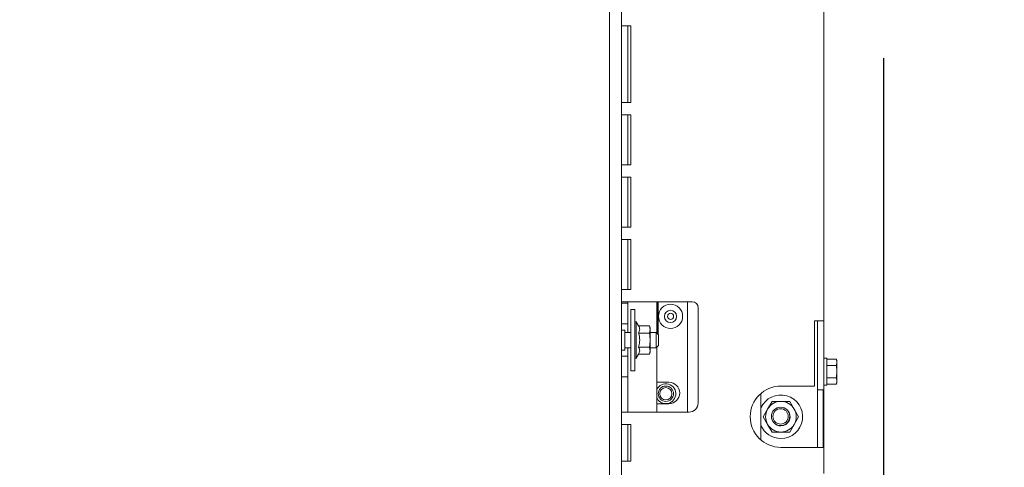
# Model space of a CAD drawing. Units: millimetres. Extents: x 244 to 4227, y 131 to 5783.
# Drawn here: x 3530 to 3852, y 2511 to 2657 of the extents above; entities that cross this region are included whole.
import ezdxf

# ---------------------------------------------------------------- set-up
doc = ezdxf.new("R2010")
doc.units = ezdxf.units.MM
doc.layers.add('DIM', color=10, linetype='Continuous')
doc.styles.add('SLDTEXTSTYLE1', font='TXT', dxfattribs={"width": 0.7})
doc.styles.add('SLDTEXTSTYLE4', font='TXT', dxfattribs={"width": 0.75})
doc.dimstyles.new('SLDDIMSTYLE0', dxfattribs={"dimtxt": 60, "dimasz": 40, "dimexe": 0, "dimexo": 0.0625, "dimgap": 15, "dimtad": 1, "dimdec": 0, "dimrnd": 1e-09, "dimzin": 12, "dimdsep": 46, "dimtxsty": 'SLDTEXTSTYLE4', "dimsah": 1, "dimcen": 0.09, "dimadec": 0, "dimazin": 3, "dimtfac": 1, "dimtofl": 0, "dimtmove": 0, "dimatfit": 3, "dimfxl": 0, "dimfrac": 2, "dimtolj": 1, "dimtzin": 12, "dimarcsym": 0})
doc.dimstyles.new('SLDDIMSTYLE1', dxfattribs={"dimtxt": 60, "dimasz": 40, "dimexe": 0, "dimexo": 0.0625, "dimgap": 15, "dimtad": 1, "dimdec": 0, "dimrnd": 1e-09, "dimzin": 12, "dimdsep": 46, "dimtxsty": 'SLDTEXTSTYLE4', "dimsah": 1, "dimcen": 0.09, "dimadec": 0, "dimazin": 3, "dimtfac": 1, "dimtmove": 0, "dimatfit": 0, "dimfxl": 0, "dimfrac": 2, "dimtolj": 1, "dimtzin": 12, "dimarcsym": 0})

# ---------------------------------------------------------------- blocks, each defined once
blk = doc.blocks.new('_D_11')
at = {"layer": 'DIM', "color": 1, "ltscale": 400}
for p, q in [((3737.37, 3306.77), (4045.69, 3306.77)), ((4025.69, 3306.77), (4025.69, 2327.07)), ((3801.77, 2327.07), (4045.69, 2327.07))]:
    blk.add_line(p, q, dxfattribs=at)
for points in [[(4025.69, 3306.77), (4020.69, 3266.77), (4030.69, 3266.77)], [(4025.69, 2327.07), (4030.69, 2367.07), (4020.69, 2367.07)]]:
    blk.add_solid(points, dxfattribs=at)
at = {"layer": 'DIM', "color": 1, "ltscale": 400, "insert": (3948.35, 2631.35), "char_height": 60, "attachment_point": 1, "rotation": 90, "style": 'SLDTEXTSTYLE1'}
blk.add_mtext('955 - 1350', dxfattribs=at)
blk = doc.blocks.new('_D_14')
at = {"layer": 'DIM', "color": 1, "ltscale": 400}
for p, q in [((3812.27, 2644.27), (3812.27, 1902.86)), ((3722.77, 2484.27), (3722.77, 1902.86)), ((3722.77, 1922.86), (3530.23, 1922.86)), ((3812.27, 1922.86), (3722.77, 1922.86)), ((3812.27, 1922.86), (3932.27, 1922.86))]:
    blk.add_line(p, q, dxfattribs=at)
for points in [[(3722.77, 1922.86), (3682.77, 1927.86), (3682.77, 1917.86)], [(3812.27, 1922.86), (3852.27, 1917.86), (3852.27, 1927.86)]]:
    blk.add_solid(points, dxfattribs=at)
at = {"layer": 'DIM', "color": 1, "ltscale": 400, "insert": (3530.23, 2000.2), "char_height": 60, "attachment_point": 1, "style": 'SLDTEXTSTYLE4'}
blk.add_mtext('90', dxfattribs=at)

msp = doc.modelspace()

# ---------------------------------------------------------------- linework, layer by layer
at = {"linetype": 'Continuous', "lineweight": 15, "ltscale": 20}
for p, q in [((3722.77, 2504.27), (3722.77, 2870.27)), ((3726.77, 2504.27), (3726.77, 2870.27)), ((3792.77, 2676.02), (3792.77, 2558.52)), ((3729.77, 2654.77), (3726.77, 2654.77)), ((3728.77, 2629.77), (3728.77, 2654.77)), ((3729.77, 2629.77), (3729.77, 2654.77)), ((3726.77, 2629.77), (3729.77, 2629.77)), ((3729.77, 2625.77), (3726.77, 2625.77)), ((3728.77, 2609.43), (3728.77, 2625.77)), ((3729.77, 2625.77), (3729.77, 2609.43)), ((3726.77, 2609.43), (3729.77, 2609.43)), ((3729.77, 2605.43), (3726.77, 2605.43)), ((3728.77, 2589.1), (3728.77, 2605.43)), ((3729.77, 2605.43), (3729.77, 2589.1)), ((3726.77, 2589.1), (3729.77, 2589.1)), ((3729.77, 2585.1), (3726.77, 2585.1)), ((3728.77, 2568.77), (3728.77, 2585.1)), ((3729.77, 2585.1), (3729.77, 2568.77)), ((3726.77, 2568.77), (3729.77, 2568.77)), ((3729.77, 2564.77), (3726.77, 2564.77)), ((3728.77, 2564.27), (3726.77, 2564.27)), ((3728.77, 2564.27), (3728.77, 2564.77)), ((3728.77, 2562.27), (3728.77, 2564.27)), ((3729.77, 2564.77), (3749.77, 2564.77)), ((3738.24, 2564.77), (3738.24, 2554.55)), ((3738.37, 2554.42), (3738.37, 2564.77)), ((3738.7, 2554.08), (3738.7, 2564.77)), ((3748.27, 2564.77), (3748.27, 2528.77)), ((3751.77, 2562.77), (3751.77, 2531.77)), ((3728.77, 2562.27), (3728.77, 2559.52)), ((3728.77, 2557.52), (3728.77, 2559.52)), ((3731.07, 2562.27), (3729.77, 2562.27)), ((3729.77, 2552.27), (3729.77, 2562.27)), ((3731.07, 2552.27), (3731.07, 2562.27)), ((3726.77, 2557.52), (3728.77, 2557.52)), ((3728.77, 2554.77), (3728.77, 2557.52)), ((3731.57, 2558.17), (3731.07, 2558.17)), ((3732.31, 2556.88), (3731.57, 2558.17)), ((3731.57, 2558.17), (3731.57, 2546.37)), ((3732.31, 2556.88), (3735.85, 2556.88)), ((3736.07, 2556.27), (3735.85, 2556.88)), ((3735.85, 2556.88), (3736.07, 2555.73)), ((3736.07, 2555.73), (3736.07, 2556.27)), ((3789.77, 2537.27), (3789.77, 2558.52)), ((3792.77, 2558.52), (3789.77, 2558.52)), ((3790.77, 2536.02), (3790.77, 2558.52)), ((3792.77, 2558.52), (3792.77, 2536.02)), ((3727.77, 2555.52), (3726.77, 2555.52)), ((3727.77, 2549.02), (3727.77, 2555.52)), ((3729.77, 2554.77), (3727.77, 2554.77)), ((3732.31, 2554.57), (3735.85, 2554.57)), ((3736.07, 2555.73), (3735.85, 2554.57)), ((3736.07, 2552.27), (3736.07, 2555.73)), ((3738.02, 2554.77), (3736.07, 2554.77)), ((3738.77, 2554.02), (3738.02, 2554.77)), ((3738.02, 2549.77), (3738.02, 2554.77)), ((3738.77, 2554.02), (3738.77, 2550.52)), ((3727.77, 2549.77), (3729.77, 2549.77)), ((3728.77, 2547.02), (3728.77, 2549.77)), ((3729.77, 2542.27), (3729.77, 2552.27)), ((3731.07, 2542.27), (3731.07, 2552.27)), ((3732.31, 2549.96), (3735.85, 2549.96)), ((3735.85, 2549.96), (3736.07, 2548.8)), ((3736.07, 2548.8), (3736.07, 2552.27)), ((3736.07, 2549.77), (3738.02, 2549.77)), ((3738.02, 2549.77), (3738.77, 2550.52)), ((3738.24, 2549.98), (3738.24, 2528.77)), ((3726.77, 2549.02), (3727.77, 2549.02)), ((3728.77, 2547.02), (3726.77, 2547.02)), ((3728.77, 2545.02), (3728.77, 2547.02)), ((3731.07, 2546.37), (3731.57, 2546.37)), ((3731.57, 2546.37), (3732.31, 2547.65)), ((3732.31, 2547.65), (3735.85, 2547.65)), ((3736.07, 2548.8), (3735.85, 2547.65)), ((3735.85, 2547.65), (3736.07, 2548.27)), ((3736.07, 2548.27), (3736.07, 2548.8)), ((3793.77, 2546.37), (3792.77, 2546.37)), ((3793.77, 2546.37), (3793.77, 2537.57)), ((3728.77, 2545.02), (3728.77, 2542.27)), ((3793.77, 2546.01), (3796.88, 2546.01)), ((3793.77, 2543.99), (3796.88, 2543.99)), ((3797.02, 2545.47), (3796.88, 2546.01)), ((3796.88, 2546.01), (3797.02, 2545)), ((3797.02, 2545), (3796.88, 2543.99)), ((3796.88, 2543.99), (3797.02, 2541.97)), ((3797.02, 2545), (3797.02, 2545.47)), ((3797.02, 2541.97), (3797.02, 2545)), ((3726.77, 2540.27), (3728.77, 2540.27)), ((3728.77, 2540.27), (3728.77, 2542.27)), ((3728.77, 2540.27), (3728.77, 2528.77)), ((3729.77, 2542.27), (3731.07, 2542.27)), ((3793.77, 2539.94), (3796.88, 2539.94)), ((3796.88, 2539.94), (3797.02, 2538.93)), ((3797.02, 2538.93), (3797.02, 2541.97)), ((3739.24, 2538.5), (3738.24, 2538.5)), ((3742.24, 2538.5), (3739.24, 2538.5)), ((3778.77, 2537.27), (3789.77, 2537.27)), ((3792.77, 2537.57), (3793.77, 2537.57)), ((3793.77, 2537.92), (3796.88, 2537.92)), ((3797.02, 2538.93), (3796.88, 2537.92)), ((3796.88, 2537.92), (3797.02, 2538.47)), ((3797.02, 2538.47), (3797.02, 2538.93)), ((3772.27, 2534.86), (3772.27, 2519.67)), ((3790.71, 2536.02), (3790.71, 2517.27)), ((3792.6, 2536.02), (3790.71, 2536.02)), ((3792.6, 2536.02), (3792.77, 2536.02)), ((3792.6, 2536.02), (3792.6, 2517.27)), ((3792.77, 2536.02), (3792.77, 2508.77)), ((3738.24, 2531.5), (3739.24, 2531.5)), ((3739.24, 2531.5), (3742.24, 2531.5)), ((3775.89, 2532.27), (3774.44, 2529.77)), ((3783.1, 2529.77), (3781.66, 2532.27)), ((3726.77, 2528.77), (3729.77, 2528.77)), ((3748.77, 2528.77), (3729.77, 2528.77)), ((3774.44, 2529.77), (3773, 2527.27)), ((3773, 2527.27), (3774.44, 2524.77)), ((3784.55, 2527.27), (3783.1, 2529.77)), ((3783.1, 2524.77), (3784.55, 2527.27)), ((3729.77, 2524.77), (3726.77, 2524.77)), ((3728.77, 2512.77), (3728.77, 2524.77)), ((3729.77, 2524.77), (3729.77, 2512.77)), ((3774.44, 2524.77), (3775.89, 2522.27)), ((3781.66, 2522.27), (3783.1, 2524.77)), ((3778.77, 2517.27), (3789.77, 2517.27)), ((3789.77, 2517.27), (3792.6, 2517.27)), ((3726.77, 2512.77), (3729.77, 2512.77))]:
    msp.add_line(p, q, dxfattribs=at)
at = {"linetype": 'Continuous', "lineweight": 15, "ltscale": 400}
for centre, radius in [((3742.74, 2560), 3.95), ((3742.74, 2560), 2), ((3742.74, 2560), 1), ((3741.22, 2534.77), 2.5), ((3741.22, 2534.77), 2), ((3778.68, 2527.37), 3), ((3778.68, 2527.37), 2.5)]:
    msp.add_circle(centre, radius, dxfattribs=at)
for centre, radius, start, end in [((3749.77, 2562.77), 2, 0, 90), ((3741.22, 2534.77), 3.25, 270, 156.6623), ((3742.24, 2535), 3.5, 270, 90), ((3778.77, 2527.27), 10, 90, 270), ((3741.22, 2534.77), 3.25, 203.3377, 270), ((3778.77, 2527.27), 7.1, 270, 156.2758), ((3748.77, 2531.77), 3, 270, 0), ((3778.77, 2527.27), 5, 90, 150), ((3778.77, 2527.27), 5, 30, 90), ((3778.77, 2527.27), 5, 150, 210), ((3778.77, 2527.27), 3, 270, 44.4305), ((3778.77, 2527.27), 5, 330, 30), ((3778.77, 2527.27), 7.1, 203.7242, 270), ((3778.77, 2527.27), 5, 210, 270), ((3778.77, 2527.27), 3, 221.8137, 270), ((3778.77, 2527.27), 5, 270, 330)]:
    msp.add_arc(centre, radius, start, end, dxfattribs=at)
at = {"linetype": 'Continuous', "lineweight": 15, "ltscale": 20}
for points, knots in [([(3732.31, 2556.88), (3732.5, 2556.47), (3732.85, 2555.7), (3732.48, 2554.93), (3732.31, 2554.57)], [0, 0, 0, 0, 0.534709, 1, 1, 1, 1]), ([(3732.31, 2554.57), (3732.36, 2554.38), (3732.62, 2553.43), (3732.77, 2551.84), (3732.45, 2550.51), (3732.31, 2549.96)], [0, 0, 0, 0, 0.127081, 0.6323, 1, 1, 1, 1]), ([(3735.85, 2554.57), (3735.88, 2554.4), (3736.01, 2553.64), (3736.05, 2552.86), (3736.07, 2552.27)], [0, 0, 0, 0, 0.226371, 1, 1, 1, 1]), ([(3732.31, 2549.96), (3732.5, 2549.54), (3732.85, 2548.77), (3732.48, 2548), (3732.31, 2547.65)], [0, 0, 0, 0, 0.534709, 1, 1, 1, 1]), ([(3736.07, 2552.27), (3736.03, 2551.52), (3735.99, 2550.75), (3735.85, 2549.99), (3735.85, 2549.96)], [0, 0, 0, 0, 0.957858, 1, 1, 1, 1]), ([(3797.02, 2541.97), (3797.01, 2541.46), (3796.98, 2540.78), (3796.9, 2540.11), (3796.88, 2539.94)], [0, 0, 0, 0, 0.750835, 1, 1, 1, 1]), ([(3778.77, 2532.27), (3777.84, 2532.27), (3776.87, 2532.27), (3775.92, 2532.27), (3775.89, 2532.27)], [0, 0, 0, 0, 0.9615869, 1, 1, 1, 1]), ([(3781.66, 2532.27), (3781.44, 2532.27), (3780.48, 2532.27), (3779.51, 2532.27), (3778.77, 2532.27)], [0, 0, 0, 0, 0.233098, 1, 1, 1, 1]), ([(3775.89, 2522.27), (3775.92, 2522.27), (3776.87, 2522.27), (3777.84, 2522.27), (3778.77, 2522.27)], [0, 0, 0, 0, 0.038413, 1, 1, 1, 1]), ([(3778.77, 2522.27), (3779.51, 2522.27), (3780.48, 2522.27), (3781.44, 2522.27), (3781.66, 2522.27)], [0, 0, 0, 0, 0.766902, 1, 1, 1, 1])]:
    msp.add_open_spline(points, degree=3, knots=knots, dxfattribs=at)

# ---------------------------------------------------------------- dimensions: what is measured, and where the dimension line sits
at = {"layer": 'DIM', "color": 1, "ltscale": 20}
dim = msp.add_linear_dim(base=(4025.69, 2327.07), p1=(3717.37, 3306.77), p2=(3781.77, 2327.07), angle=90, text='955 - 1350', dimstyle='SLDDIMSTYLE0', dxfattribs=at)
dim.commit()
dim.dimension.update_dxf_attribs({"geometry": '_D_11', "text_midpoint": (4025.69, 2821.98), "dimtype": 160})
dim = msp.add_linear_dim(base=(3722.77181147, 1922.8576349), p1=(3812.27181147, 2664.26532642), p2=(3722.77181147, 2504.26532642), angle=0, dimstyle='SLDDIMSTYLE1', dxfattribs=at)
dim.commit()
dim.dimension.update_dxf_attribs({"geometry": '_D_14', "text_midpoint": (3574.56431499, 1922.8576349), "dimtype": 160})

doc.saveas('drawing.dxf')
